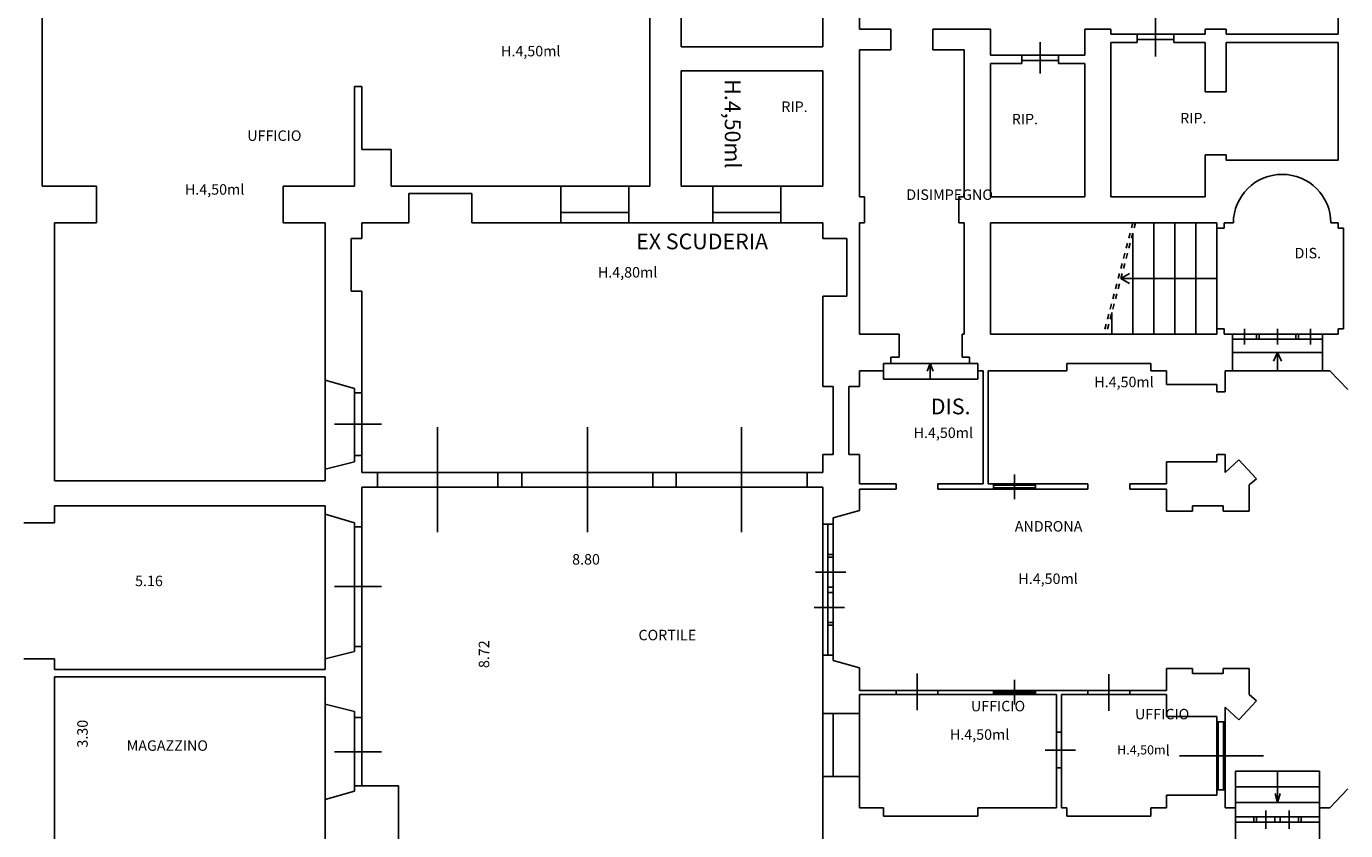
# Model space of a CAD drawing. Extents: x 439 to 1048, y 311 to 385.
# Drawn here: x 540 to 565, y 350 to 365 of the extents above; entities that cross this region are included whole.
import ezdxf

# ---------------------------------------------------------------- set-up
doc = ezdxf.new("R2010")
doc.units = 0
doc.header["$MEASUREMENT"] = 0
doc.linetypes.add('DASHDOT', pattern=[1, 0.5, -0.25, 0, -0.25])
doc.layers.get('0').update_dxf_attribs({"linetype": 'CONTINUOUS'})
doc.layers.add('RIQUADRO', color=7, linetype='CONTINUOUS')
doc.styles.add('ArialGross', font='arialbd.ttf')
doc.styles.add('ROMANT', font='romant.shx', dxfattribs={"height": 0.2})
doc.styles.get("Standard").update_dxf_attribs({"font": 'txt.shx'})

msp = doc.modelspace()

# ---------------------------------------------------------------- linework, layer by layer
for p, q in [((552.769, 364.661), (552.769, 373.121)), ((555.469, 364.661), (555.469, 369.821)), ((540.569, 362.001), (540.569, 366.901)), ((552.169, 362.001), (552.169, 366.901)), ((556.169, 365.001), (556.169, 366.901)), ((565.309, 366.001), (565.309, 364.901)), ((556.169, 365.001), (556.769, 365.001)), ((556.769, 364.601), (556.769, 365.001)), ((557.569, 365.001), (558.669, 365.001)), ((557.569, 364.601), (557.569, 365.001)), ((558.669, 364.501), (558.669, 365.001)), ((560.469, 364.501), (560.469, 365.001)), ((560.469, 365.001), (560.969, 365.001)), ((560.969, 364.901), (560.969, 365.001)), ((560.969, 364.901), (561.469, 364.901)), ((561.469, 364.741), (561.469, 364.901)), ((562.169, 364.901), (562.769, 364.901)), ((562.169, 364.741), (562.169, 364.901)), ((562.769, 364.901), (562.769, 365.001)), ((562.769, 365.001), (563.169, 365.001)), ((563.169, 364.901), (563.169, 365.001)), ((563.169, 364.901), (565.309, 364.901)), ((552.769, 364.661), (555.469, 364.661)), ((560.969, 364.741), (561.469, 364.741)), ((560.969, 361.801), (560.969, 364.741)), ((562.169, 364.741), (562.769, 364.741)), ((562.769, 364.741), (562.769, 363.801)), ((563.169, 364.741), (563.169, 363.801)), ((563.169, 364.741), (565.309, 364.741)), ((565.309, 364.741), (565.309, 362.501)), ((556.169, 361.801), (556.169, 364.601)), ((556.169, 364.601), (556.769, 364.601)), ((557.569, 364.601), (558.169, 364.601)), ((558.169, 361.801), (558.169, 364.601)), ((558.669, 364.501), (559.269, 364.501)), ((559.269, 364.341), (559.269, 364.501)), ((559.969, 364.501), (560.469, 364.501)), ((559.969, 364.341), (559.969, 364.501)), ((552.769, 364.201), (555.469, 364.201)), ((552.769, 362.001), (552.769, 364.201)), ((555.469, 362.001), (555.469, 364.201)), ((558.669, 364.341), (559.269, 364.341)), ((558.669, 361.801), (558.669, 364.341)), ((559.969, 364.341), (560.469, 364.341)), ((560.469, 361.801), (560.469, 364.341)), ((546.529, 363.901), (546.669, 363.901)), ((546.529, 362.001), (546.529, 363.901)), ((546.669, 362.701), (546.669, 363.901)), ((562.769, 363.801), (563.169, 363.801)), ((546.669, 362.701), (547.229, 362.701)), ((547.229, 362.001), (547.229, 362.701)), ((562.769, 361.801), (562.769, 362.601)), ((562.769, 362.601), (563.169, 362.601)), ((563.169, 362.501), (563.169, 362.601)), ((563.169, 362.501), (565.309, 362.501)), ((540.569, 362.001), (541.609, 362.001)), ((541.609, 361.301), (541.609, 362.001)), ((545.169, 362.001), (546.529, 362.001)), ((545.169, 361.301), (545.169, 362.001)), ((547.229, 362.001), (550.469, 362.001)), ((547.569, 361.861), (548.769, 361.861)), ((547.569, 361.301), (547.569, 361.861)), ((548.769, 361.301), (548.769, 361.861)), ((551.769, 362.001), (550.469, 362.001)), ((550.469, 361.301), (550.469, 362.001)), ((551.769, 362.001), (552.169, 362.001)), ((551.769, 361.301), (551.769, 362.001)), ((552.769, 362.001), (553.369, 362.001)), ((553.369, 362.001), (554.669, 362.001)), ((553.369, 361.301), (553.369, 362.001)), ((554.669, 362.001), (555.469, 362.001)), ((554.669, 361.301), (554.669, 362.001)), ((556.169, 361.801), (556.269, 361.801)), ((556.269, 361.301), (556.269, 361.801)), ((558.069, 361.801), (558.169, 361.801)), ((558.069, 361.301), (558.069, 361.801)), ((558.669, 361.801), (560.469, 361.801)), ((560.969, 361.801), (562.769, 361.801)), ((550.469, 361.501), (551.769, 361.501)), ((554.669, 361.501), (553.369, 361.501)), ((540.809, 356.381), (540.809, 361.301)), ((540.809, 361.301), (541.609, 361.301)), ((545.169, 361.301), (545.969, 361.301)), ((545.969, 358.301), (545.969, 361.301)), ((546.669, 361.001), (546.669, 361.301)), ((546.669, 361.301), (547.569, 361.301)), ((548.769, 361.301), (550.469, 361.301)), ((550.469, 361.301), (551.769, 361.301)), ((551.769, 361.301), (553.369, 361.301)), ((554.669, 361.301), (553.369, 361.301)), ((554.669, 361.301), (555.469, 361.301)), ((555.469, 361.001), (555.469, 361.301)), ((556.169, 361.301), (556.269, 361.301)), ((556.169, 359.181), (556.169, 361.301)), ((558.069, 361.301), (558.169, 361.301)), ((558.169, 359.181), (558.169, 361.301)), ((558.669, 361.301), (562.989, 361.301)), ((558.669, 359.181), (558.669, 361.301)), ((561.389, 361.105), (561.389, 359.181)), ((561.789, 361.301), (561.789, 359.181)), ((562.189, 361.301), (562.189, 359.181)), ((562.589, 361.301), (562.589, 359.181)), ((562.989, 361.201), (562.989, 361.301)), ((562.989, 361.201), (563.129, 361.201)), ((562.989, 361.201), (562.989, 359.281)), ((563.129, 361.301), (563.307, 361.301)), ((563.129, 361.201), (563.129, 361.301)), ((565.169, 361.301), (565.309, 361.301)), ((565.309, 361.301), (565.309, 361.201)), ((565.309, 361.201), (565.409, 361.201)), ((565.409, 361.201), (565.409, 359.281)), ((546.469, 360.001), (546.469, 361.001)), ((546.469, 361.001), (546.669, 361.001)), ((555.469, 361.001), (555.929, 361.001)), ((555.929, 359.901), (555.929, 361.001)), ((561.159, 360.24), (561.327, 360.336)), ((562.989, 360.241), (561.159, 360.24)), ((561.159, 360.24), (561.327, 360.143)), ((546.469, 360.001), (546.669, 360.001)), ((546.669, 358.061), (546.669, 360.001)), ((555.469, 359.901), (555.929, 359.901)), ((555.469, 358.181), (555.469, 359.901)), ((560.989, 359.591), (560.989, 359.181)), ((556.929, 359.181), (556.169, 359.181)), ((556.929, 358.741), (556.929, 359.181)), ((558.169, 359.181), (558.129, 359.181)), ((558.129, 358.741), (558.129, 359.181)), ((562.989, 359.181), (558.669, 359.181)), ((563.129, 359.281), (562.989, 359.281)), ((562.989, 359.181), (562.989, 359.281)), ((563.129, 359.181), (563.129, 359.281)), ((563.289, 359.181), (563.129, 359.181)), ((563.289, 359.181), (563.289, 358.481)), ((563.749, 359.081), (563.749, 359.181)), ((563.799, 359.081), (563.799, 359.181)), ((564.499, 359.081), (564.499, 359.181)), ((564.549, 359.081), (564.549, 359.181)), ((565.009, 359.181), (565.009, 358.481)), ((565.309, 359.181), (565.009, 359.181)), ((565.309, 359.281), (565.309, 359.181)), ((565.409, 359.281), (565.309, 359.281)), ((565.009, 358.831), (563.289, 358.831)), ((564.149, 358.831), (564.075, 358.66)), ((564.149, 358.481), (564.149, 358.831)), ((564.149, 358.831), (564.223, 358.66)), ((556.769, 358.621), (556.629, 358.621)), ((556.629, 358.481), (556.629, 358.621)), ((556.929, 358.741), (556.769, 358.741)), ((556.769, 358.621), (556.769, 358.741)), ((558.269, 358.621), (556.769, 358.621)), ((557.519, 358.621), (557.461, 358.474)), ((557.519, 358.321), (557.519, 358.621)), ((557.519, 358.621), (557.578, 358.474)), ((558.269, 358.741), (558.129, 358.741)), ((558.269, 358.621), (558.269, 358.741)), ((558.429, 358.621), (558.269, 358.621)), ((558.429, 358.481), (558.429, 358.621)), ((560.129, 358.481), (560.129, 358.621)), ((561.729, 358.621), (560.129, 358.621)), ((561.729, 358.481), (561.729, 358.621)), ((556.169, 358.181), (556.169, 358.481)), ((556.169, 358.181), (556.169, 358.481)), ((556.629, 358.481), (556.169, 358.481)), ((556.629, 358.481), (556.629, 358.321)), ((558.429, 358.321), (556.629, 358.321)), ((558.529, 358.481), (558.429, 358.481)), ((558.429, 358.481), (558.429, 358.321)), ((558.529, 358.481), (558.529, 356.321)), ((558.629, 358.481), (558.629, 356.321)), ((560.129, 358.481), (558.629, 358.481)), ((562.029, 358.481), (561.729, 358.481)), ((562.029, 358.481), (562.029, 358.221)), ((563.149, 358.481), (563.149, 358.081)), ((563.149, 358.481), (563.289, 358.481)), ((565.009, 358.481), (563.289, 358.481)), ((565.009, 358.481), (565.149, 358.481)), ((565.149, 358.481), (565.489, 358.121)), ((545.969, 356.601), (545.969, 358.301)), ((546.529, 358.141), (545.969, 358.301)), ((546.529, 358.061), (546.529, 358.141)), ((546.529, 358.061), (546.529, 356.861)), ((546.529, 358.061), (546.669, 358.061)), ((546.669, 358.061), (546.669, 356.861)), ((555.669, 358.181), (555.469, 358.181)), ((555.669, 356.881), (555.669, 358.181)), ((555.969, 356.881), (555.969, 358.181)), ((556.169, 358.181), (555.969, 358.181)), ((562.029, 358.221), (562.989, 358.221)), ((562.989, 358.221), (562.989, 358.081)), ((562.989, 358.081), (563.149, 358.081)), ((546.529, 356.861), (546.669, 356.861)), ((546.529, 356.741), (546.529, 356.861)), ((546.669, 356.541), (546.669, 356.861)), ((555.469, 356.541), (555.469, 356.881)), ((555.669, 356.881), (555.469, 356.881)), ((556.169, 356.881), (555.969, 356.881)), ((556.169, 356.321), (556.169, 356.881)), ((562.989, 356.881), (562.989, 356.741)), ((562.989, 356.881), (563.149, 356.881)), ((563.149, 356.881), (563.149, 356.541)), ((545.969, 356.601), (546.529, 356.741)), ((545.969, 356.381), (545.969, 356.601)), ((562.029, 356.741), (562.029, 356.321)), ((562.029, 356.741), (562.989, 356.741)), ((563.409, 356.781), (563.149, 356.541)), ((563.409, 356.781), (563.749, 356.421)), ((540.809, 356.381), (545.969, 356.381)), ((546.669, 356.541), (546.969, 356.541)), ((549.269, 356.541), (546.969, 356.541)), ((546.969, 356.261), (546.969, 356.541)), ((549.269, 356.541), (549.729, 356.541)), ((549.269, 356.261), (549.269, 356.541)), ((552.229, 356.541), (549.729, 356.541)), ((549.729, 356.261), (549.729, 356.541)), ((552.229, 356.541), (552.669, 356.541)), ((552.229, 356.261), (552.229, 356.541)), ((555.169, 356.541), (552.669, 356.541)), ((552.669, 356.261), (552.669, 356.541)), ((555.169, 356.541), (555.469, 356.541)), ((555.169, 356.261), (555.169, 356.541)), ((556.869, 356.321), (556.169, 356.321)), ((556.869, 356.221), (556.869, 356.321)), ((557.669, 356.221), (557.669, 356.321)), ((558.529, 356.321), (557.669, 356.321)), ((558.729, 356.321), (558.629, 356.321)), ((558.729, 356.321), (558.729, 356.221)), ((559.529, 356.321), (558.729, 356.321)), ((559.129, 356.5), (559.129, 356.032)), ((559.529, 356.321), (559.529, 356.221)), ((560.529, 356.321), (559.529, 356.321)), ((560.529, 356.321), (560.529, 356.221)), ((561.329, 356.321), (561.329, 356.221)), ((562.029, 356.321), (561.329, 356.321)), ((563.749, 356.421), (563.609, 356.301)), ((563.609, 356.301), (563.609, 355.801)), ((546.669, 355.501), (546.669, 356.261)), ((546.669, 356.261), (546.969, 356.261)), ((546.969, 356.261), (549.269, 356.261)), ((549.269, 356.261), (549.729, 356.261)), ((549.729, 356.261), (552.229, 356.261)), ((552.229, 356.261), (552.669, 356.261)), ((552.669, 356.261), (555.169, 356.261)), ((555.169, 356.261), (555.469, 356.261)), ((555.469, 355.551), (555.469, 356.261)), ((556.169, 355.811), (556.169, 356.221)), ((556.869, 356.221), (556.169, 356.221)), ((558.729, 356.221), (557.669, 356.221)), ((559.529, 356.296), (558.729, 356.296)), ((559.529, 356.246), (558.729, 356.246)), ((559.529, 356.221), (558.729, 356.221)), ((560.529, 356.221), (559.529, 356.221)), ((562.029, 356.221), (561.329, 356.221)), ((562.029, 356.221), (562.029, 355.801)), ((540.809, 355.901), (545.969, 355.901)), ((540.809, 355.581), (540.809, 355.901)), ((545.969, 355.741), (545.969, 355.901)), ((555.669, 355.671), (556.169, 355.811)), ((562.529, 355.801), (562.029, 355.801)), ((563.109, 355.901), (562.529, 355.901)), ((562.529, 355.901), (562.529, 355.801)), ((563.109, 355.901), (563.109, 355.801)), ((563.609, 355.801), (563.109, 355.801)), ((540.219, 355.581), (540.809, 355.581)), ((545.969, 355.741), (545.969, 352.981)), ((546.529, 355.581), (545.969, 355.741)), ((546.529, 355.501), (546.529, 355.581)), ((555.469, 355.551), (555.469, 353.051)), ((555.669, 355.551), (555.469, 355.551)), ((555.569, 355.551), (555.569, 353.051)), ((555.669, 355.551), (555.669, 355.671)), ((555.669, 355.551), (555.669, 353.051)), ((546.529, 355.501), (546.529, 353.221)), ((546.529, 355.501), (546.669, 355.501)), ((546.669, 353.221), (546.669, 355.501)), ((555.669, 354.976), (555.569, 354.976)), ((555.669, 354.926), (555.569, 354.926)), ((555.669, 354.351), (555.569, 354.351)), ((555.669, 354.251), (555.569, 354.251)), ((555.669, 353.676), (555.569, 353.676)), ((555.669, 353.626), (555.569, 353.626)), ((545.969, 352.981), (546.529, 353.121)), ((546.529, 353.121), (546.529, 353.221)), ((546.529, 353.221), (546.669, 353.221)), ((546.669, 351.861), (546.669, 353.221)), ((555.669, 353.051), (555.469, 353.051)), ((555.469, 351.941), (555.469, 353.051)), ((555.669, 352.951), (555.669, 353.051)), ((540.219, 352.981), (540.809, 352.981)), ((540.809, 352.781), (540.809, 352.981)), ((540.809, 352.781), (545.969, 352.781)), ((545.969, 352.781), (545.969, 352.981)), ((545.969, 352.901), (545.969, 352.981)), ((556.169, 352.811), (555.669, 352.951)), ((556.169, 352.381), (556.169, 352.811)), ((562.029, 352.381), (562.029, 352.801)), ((562.529, 352.801), (562.029, 352.801)), ((562.529, 352.701), (562.529, 352.801)), ((563.109, 352.701), (563.109, 352.801)), ((563.609, 352.801), (563.109, 352.801)), ((563.609, 352.301), (563.609, 352.801)), ((540.809, 352.641), (545.969, 352.641)), ((540.809, 349.341), (540.809, 352.641)), ((545.969, 352.121), (545.969, 352.641)), ((559.129, 352.58), (559.129, 352.112)), ((563.109, 352.701), (562.529, 352.701)), ((556.869, 352.381), (556.169, 352.381)), ((556.869, 352.301), (556.169, 352.301)), ((556.169, 351.941), (556.169, 352.301)), ((556.869, 352.301), (556.869, 352.381)), ((557.669, 352.381), (556.869, 352.381)), ((557.669, 352.301), (556.869, 352.301)), ((557.669, 352.301), (557.669, 352.381)), ((558.729, 352.381), (557.669, 352.381)), ((558.729, 352.301), (557.669, 352.301)), ((558.729, 352.301), (558.729, 352.381)), ((559.529, 352.381), (558.729, 352.381)), ((559.529, 352.356), (558.729, 352.356)), ((559.529, 352.326), (558.729, 352.326)), ((559.529, 352.301), (558.729, 352.301)), ((559.529, 352.301), (559.529, 352.381)), ((560.529, 352.381), (559.529, 352.381)), ((559.929, 352.301), (559.529, 352.301)), ((559.929, 351.581), (559.929, 352.301)), ((560.029, 351.581), (560.029, 352.301)), ((560.529, 352.301), (560.029, 352.301)), ((560.529, 352.301), (560.529, 352.381)), ((560.529, 352.381), (561.329, 352.381)), ((561.329, 352.301), (561.329, 352.381)), ((562.029, 352.381), (561.329, 352.381)), ((562.029, 352.301), (561.329, 352.301)), ((562.029, 351.881), (562.029, 352.301)), ((563.749, 352.181), (563.609, 352.301)), ((545.969, 350.301), (545.969, 352.121)), ((546.529, 351.981), (545.969, 352.121)), ((563.149, 351.781), (563.149, 352.061)), ((563.409, 351.821), (563.149, 352.061)), ((563.409, 351.821), (563.749, 352.181)), ((546.529, 351.861), (546.529, 351.981)), ((546.529, 351.861), (546.529, 350.561)), ((546.669, 351.861), (546.529, 351.861)), ((546.669, 351.861), (546.669, 350.561)), ((555.469, 351.941), (555.469, 350.741)), ((556.169, 351.941), (555.469, 351.941)), ((555.669, 351.941), (555.669, 350.741)), ((556.169, 350.741), (556.169, 351.941)), ((562.029, 351.881), (562.989, 351.881)), ((562.989, 351.781), (562.989, 351.881)), ((562.989, 351.781), (563.149, 351.781)), ((562.989, 351.781), (562.989, 350.481)), ((563.019, 350.481), (563.019, 351.781)), ((563.119, 350.481), (563.119, 351.781)), ((563.149, 350.481), (563.149, 351.781)), ((560.029, 351.581), (559.929, 351.581)), ((562.279, 351.131), (563.879, 351.131)), ((560.029, 350.901), (559.929, 350.901)), ((559.929, 350.141), (559.929, 350.901)), ((560.029, 350.141), (560.029, 350.901)), ((563.349, 350.841), (563.349, 350.141)), ((564.949, 350.841), (563.349, 350.841)), ((564.149, 350.241), (564.149, 350.841)), ((564.949, 350.141), (564.949, 350.841)), ((546.529, 350.461), (546.529, 350.561)), ((546.529, 350.561), (547.369, 350.561)), ((547.369, 349.421), (547.369, 350.561)), ((556.169, 350.741), (555.469, 350.741)), ((555.469, 348.821), (555.469, 350.741)), ((556.169, 350.141), (556.169, 350.741)), ((556.169, 350.141), (556.169, 350.741)), ((564.949, 350.541), (563.349, 350.541)), ((545.969, 350.301), (546.529, 350.461)), ((545.969, 350.301), (545.969, 349.341)), ((562.029, 350.141), (562.029, 350.381)), ((562.029, 350.381), (562.989, 350.381)), ((562.989, 350.481), (563.149, 350.481)), ((562.989, 350.381), (562.989, 350.481)), ((563.149, 350.141), (563.149, 350.481)), ((564.149, 350.241), (564.102, 350.411)), ((564.149, 350.241), (564.197, 350.411)), ((565.149, 350.141), (565.489, 350.501)), ((556.629, 350.141), (556.169, 350.141)), ((556.629, 349.981), (556.629, 350.141)), ((559.929, 350.141), (558.429, 350.141)), ((558.429, 349.981), (558.429, 350.141)), ((560.129, 350.141), (560.029, 350.141)), ((560.129, 349.981), (560.129, 350.141)), ((561.729, 349.981), (561.729, 350.141)), ((562.029, 350.141), (561.729, 350.141)), ((563.149, 350.141), (563.349, 350.141)), ((564.949, 350.241), (563.349, 350.241)), ((563.349, 349.421), (563.349, 350.141)), ((564.949, 350.141), (565.149, 350.141)), ((564.949, 349.421), (564.949, 350.141)), ((558.429, 349.981), (556.629, 349.981)), ((561.729, 349.981), (560.129, 349.981)), ((563.699, 349.966), (563.699, 349.866)), ((563.749, 349.966), (563.749, 349.866)), ((564.099, 349.966), (564.099, 349.866)), ((564.199, 349.966), (564.199, 349.866)), ((564.549, 349.966), (564.549, 349.866)), ((564.599, 349.966), (564.599, 349.866))]:
    msp.add_line(p, q)
at = {"linetype": 'DASHDOT', "ltscale": 0.2}
for p, q in [((561.389, 361.301), (560.829, 359.181)), ((561.441, 361.301), (560.881, 359.181))]:
    msp.add_line(p, q, dxfattribs=at)
msp.add_arc((564.238, 361.296), 0.931, 0.3099, 179.6901)
at = {"layer": 'RIQUADRO'}
for p, q in [((561.819, 364.476), (561.819, 365.276)), ((562.169, 364.901), (561.469, 364.901)), ((559.619, 364.151), (559.619, 364.751)), ((562.169, 364.801), (561.469, 364.801)), ((559.969, 364.501), (559.269, 364.501)), ((559.969, 364.401), (559.269, 364.401)), ((565.009, 359.181), (563.289, 359.181)), ((565.009, 359.081), (563.289, 359.081)), ((563.519, 358.981), (563.519, 359.281)), ((564.149, 358.981), (564.149, 359.281)), ((564.779, 358.981), (564.779, 359.281)), ((546.149, 357.461), (547.05, 357.461)), ((548.119, 355.401), (548.119, 357.401)), ((550.979, 355.401), (550.979, 357.401)), ((553.919, 355.401), (553.919, 357.401)), ((555.332, 354.638), (555.907, 354.638)), ((546.149, 354.361), (547.05, 354.361)), ((555.307, 353.963), (555.882, 353.963)), ((557.269, 352.006), (557.269, 352.706)), ((560.929, 351.991), (560.929, 352.691)), ((561.329, 352.301), (560.529, 352.301)), ((559.929, 351.581), (559.929, 350.901)), ((560.029, 351.581), (560.029, 350.901)), ((546.149, 351.211), (547.05, 351.211)), ((559.714, 351.241), (560.294, 351.241)), ((563.924, 350.091), (563.924, 349.741)), ((564.374, 350.091), (564.374, 349.741)), ((563.349, 349.966), (564.949, 349.966)), ((563.349, 349.866), (564.949, 349.866))]:
    msp.add_line(p, q, dxfattribs=at)

# ---------------------------------------------------------------- texts
at = {"attachment_point": 1}
for s, width, heights, insert, char_height in [('H.4,50ml', 2.91692, [0.0682], (549.329, 364.679), 0.2), ('H.4,50ml', 2.91692, [0.0682], (543.295, 362.04), 0.2), ('EX SCUDERIA', 5.55159, [0], (551.907, 361.098), 0.3), ('H.4,80ml', 2.91692, [0.0682], (551.177, 360.459), 0.2), ('H.4,50ml', 2.91692, [0.0682], (560.652, 358.366), 0.2), ('DIS.', 2.45831, [0], (557.531, 357.949), 0.3), ('H.4,50ml', 2.91692, [0.0682], (557.203, 357.397), 0.2), ('H.4,50ml', 2.91692, [0.0682], (559.203, 354.612), 0.2), ('H.4,50ml', 2.91692, [0.0682], (557.896, 351.639), 0.2), ('{\\H0.875x;H.4,50m}l', 2.91692, [0.0682], (561.088, 351.334), 0.2)]:
    msp.add_mtext_dynamic_manual_height_columns(s, width=width, gutter_width=12.5, heights=heights, dxfattribs=dict(at, insert=insert, char_height=char_height))
at = {"char_height": 0.2, "attachment_point": 1}
for s, width, insert, style in [('RIP.', 2.45831, (554.679, 363.619), 'ROMANT'), ('RIP.', 2.45831, (559.077, 363.382), 'ROMANT'), ('RIP.', 2.45831, (562.291, 363.401), 'ROMANT'), ('UFFICIO', 2.45831, (544.485, 363.066), 'ROMANT'), ('DISIMPEGNO', 4.16742, (557.065, 361.94), 'ROMANT'), ('DIS.', 2.45831, (564.475, 360.825), 'ROMANT'), ('ANDRONA', 3.80462, (559.135, 355.612), 'ROMANT'), ('8.80', 38.1078, (550.686, 354.982), 'ArialGross'), ('5.16', 38.1078, (542.344, 354.57), 'ArialGross'), ('CORTILE', 4.17148, (551.952, 353.537), 'ROMANT'), ('UFFICIO', 2.45831, (558.298, 352.182), 'ROMANT'), ('UFFICIO', 2.45831, (561.43, 352.029), 'ROMANT'), ('MAGAZZINO', 2.45831, (542.184, 351.428), 'ROMANT')]:
    msp.add_mtext_dynamic_manual_height_columns(s, width=width, gutter_width=12.5, heights=[0], dxfattribs=dict(at, insert=insert, style=style))
at = {"char_height": 0.2, "attachment_point": 1, "rotation": 90, "style": 'ArialGross'}
for s, insert in [('8.72', (548.903, 352.807)), ('3.30', (541.24, 351.29))]:
    msp.add_mtext_dynamic_manual_height_columns(s, width=38.1078, gutter_width=12.5, heights=[0], dxfattribs=dict(at, insert=insert))
at = {"layer": 'RIQUADRO', "insert": (553.9, 364.043), "char_height": 0.3, "attachment_point": 1, "rotation": 270}
msp.add_mtext_dynamic_manual_height_columns('H.4,50ml', width=2.91692, gutter_width=12.5, heights=[0.0682], dxfattribs=at)

doc.saveas('drawing.dxf')
